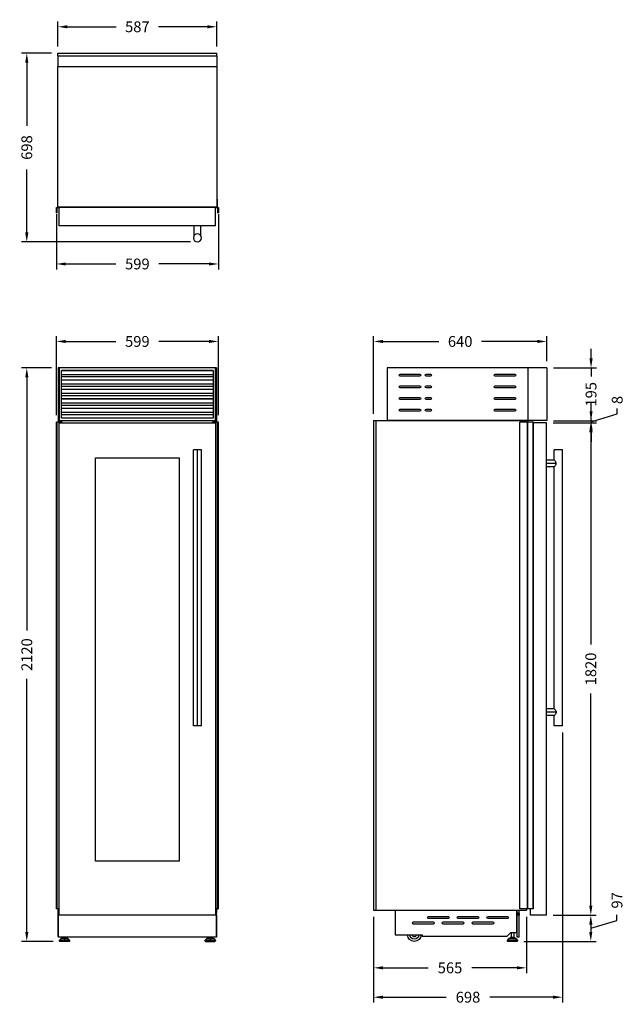
# Model space of a CAD drawing. Units: millimetres. Extents: x 456 to 2692, y 369 to 4009.
import ezdxf

# ---------------------------------------------------------------- set-up
doc = ezdxf.new("R2010")
doc.units = ezdxf.units.MM
doc.styles.add('BLAIR ITC', font='txt', dxfattribs={"height": 40})
doc.dimstyles.new('BLAIR ITC', dxfattribs={"dimtxt": 40, "dimasz": 35, "dimexe": 20, "dimexo": 25, "dimgap": 10, "dimtad": 0, "dimdsep": 46, "dimtxsty": 'BLAIR ITC', "dimcen": 0.09, "dimclrd": 8, "dimclre": 8, "dimclrt": 256, "dimadec": 0, "dimazin": 0, "dimtfac": 1, "dimtmove": 0, "dimatfit": 3, "dimfxl": 1, "dimtfill": 1, "dimtolj": 1, "dimtzin": 0, "dimarcsym": 0})

# ---------------------------------------------------------------- blocks, each defined once
blk = doc.blocks.new('*D31')
at = {"color": 8, "lineweight": -2, "transparency": 16777216}
for p, q in [((573.4, 2721.9), (462.6, 2721.9)), ((482.6, 2686.9), (482.6, 1751.3)), ((482.6, 636.9), (482.6, 1572.5)), ((579.6, 601.9), (462.6, 601.9))]:
    blk.add_line(p, q, dxfattribs=at)
at = {"color": 8, "transparency": 16777216}
for points in [[(476.8, 2686.9), (488.5, 2686.9), (482.6, 2721.9)], [(476.8, 636.9), (488.5, 636.9), (482.6, 601.9)]]:
    blk.add_solid(points, dxfattribs=at)
at = {"layer": 'Defpoints', "color": 0, "transparency": 16777216}
for p in [(482.6, 2721.9), (598.4, 2721.9), (604.6, 601.9)]:
    blk.add_point(p, dxfattribs=at)
at = {"transparency": 16777216, "insert": (482.6, 1661.9), "char_height": 40, "attachment_point": 5, "rotation": 90, "style": 'BLAIR ITC', "bg_fill": 3, "box_fill_scale": 1.1, "bg_fill_color": 256, "bg_fill_true_color": 13158600, "bg_fill_transparency": 0}
blk.add_mtext('\\A1;2120', dxfattribs=at)
blk = doc.blocks.new('*D36')
at = {"color": 8, "lineweight": -2, "transparency": 16777216}
for p, q in [((2568.8, 2756.9), (2568.8, 2791.9)), ((2429.9, 2721.9), (2588.8, 2721.9)), ((2568.8, 2721.9), (2568.8, 2690.8)), ((2568.8, 2526.9), (2568.8, 2558.1)), ((2429.9, 2526.9), (2588.8, 2526.9)), ((2568.8, 2491.9), (2568.8, 2456.9))]:
    blk.add_line(p, q, dxfattribs=at)
at = {"color": 8, "transparency": 16777216}
for points in [[(2563, 2756.9), (2574.7, 2756.9), (2568.8, 2721.9)], [(2563, 2491.9), (2574.7, 2491.9), (2568.8, 2526.9)]]:
    blk.add_solid(points, dxfattribs=at)
at = {"layer": 'Defpoints', "color": 0, "transparency": 16777216}
for p in [(2404.9, 2721.9), (2404.9, 2526.9), (2568.8, 2526.9)]:
    blk.add_point(p, dxfattribs=at)
at = {"transparency": 16777216, "insert": (2568.8, 2624.4), "char_height": 40, "attachment_point": 5, "rotation": 90, "style": 'BLAIR ITC', "bg_fill": 3, "box_fill_scale": 1.1, "bg_fill_color": 256, "bg_fill_true_color": 13158600, "bg_fill_transparency": 0}
blk.add_mtext('\\A1;195', dxfattribs=at)
blk = doc.blocks.new('*D37')
at = {"color": 8, "lineweight": -2, "transparency": 16777216}
for p, q in [((2568.8, 2561.9), (2568.8, 2596.9)), ((2568.8, 2522.9), (2665.5, 2551.9)), ((2665.5, 2551.9), (2665.5, 2571.9)), ((2428.9, 2518.9), (2588.8, 2518.9)), ((2429.9, 2526.9), (2588.8, 2526.9)), ((2568.8, 2526.9), (2568.8, 2518.9)), ((2568.8, 2526.9), (2568.8, 2518.9)), ((2568.8, 2483.9), (2568.8, 2448.9))]:
    blk.add_line(p, q, dxfattribs=at)
at = {"color": 8, "transparency": 16777216}
for points in [[(2563, 2561.9), (2574.7, 2561.9), (2568.8, 2526.9)], [(2563, 2483.9), (2574.7, 2483.9), (2568.8, 2518.9)]]:
    blk.add_solid(points, dxfattribs=at)
at = {"layer": 'Defpoints', "color": 0, "transparency": 16777216}
for p in [(2403.9, 2518.9), (2404.9, 2526.9), (2568.8, 2518.9)]:
    blk.add_point(p, dxfattribs=at)
at = {"transparency": 16777216, "insert": (2665.5, 2603.3), "char_height": 40, "attachment_point": 5, "rotation": 90, "style": 'BLAIR ITC', "bg_fill": 3, "box_fill_scale": 1.1, "bg_fill_color": 256, "bg_fill_true_color": 13158600, "bg_fill_transparency": 0}
blk.add_mtext('\\A1;8', dxfattribs=at)
blk = doc.blocks.new('*D38')
at = {"color": 8, "lineweight": -2, "transparency": 16777216}
for p, q in [((2428.9, 2518.9), (2587.8, 2518.9)), ((2567.8, 2483.9), (2567.8, 1699.9)), ((2567.8, 733.9), (2567.8, 1517.9)), ((2428.9, 698.9), (2587.8, 698.9))]:
    blk.add_line(p, q, dxfattribs=at)
at = {"color": 8, "transparency": 16777216}
for points in [[(2562, 2483.9), (2573.7, 2483.9), (2567.8, 2518.9)], [(2562, 733.9), (2573.7, 733.9), (2567.8, 698.9)]]:
    blk.add_solid(points, dxfattribs=at)
at = {"layer": 'Defpoints', "color": 0, "transparency": 16777216}
for p in [(2403.9, 2518.9), (2403.9, 698.9), (2567.8, 698.9)]:
    blk.add_point(p, dxfattribs=at)
at = {"transparency": 16777216, "insert": (2567.8, 1608.9), "char_height": 40, "attachment_point": 5, "rotation": 90, "style": 'BLAIR ITC', "bg_fill": 3, "box_fill_scale": 1.1, "bg_fill_color": 256, "bg_fill_true_color": 13158600, "bg_fill_transparency": 0}
blk.add_mtext('\\A1;1820', dxfattribs=at)
blk = doc.blocks.new('*D39')
at = {"color": 8, "lineweight": -2, "transparency": 16777216}
for p, q in [((2428.9, 698.9), (2587.8, 698.9)), ((2664.7, 679.5), (2664.7, 699.5)), ((2567.8, 650.4), (2664.7, 679.5)), ((2567.8, 663.9), (2567.8, 636.9)), ((2320.1, 601.9), (2587.8, 601.9))]:
    blk.add_line(p, q, dxfattribs=at)
at = {"color": 8, "transparency": 16777216}
for points in [[(2562, 663.9), (2573.7, 663.9), (2567.8, 698.9)], [(2562, 636.9), (2573.7, 636.9), (2567.8, 601.9)]]:
    blk.add_solid(points, dxfattribs=at)
at = {"layer": 'Defpoints', "color": 0, "transparency": 16777216}
for p in [(2403.9, 698.9), (2295.1, 601.9), (2567.8, 601.9)]:
    blk.add_point(p, dxfattribs=at)
at = {"transparency": 16777216, "insert": (2664.7, 753.5), "char_height": 40, "attachment_point": 5, "rotation": 90, "style": 'BLAIR ITC', "bg_fill": 3, "box_fill_scale": 1.1, "bg_fill_color": 256, "bg_fill_true_color": 13158600, "bg_fill_transparency": 0}
blk.add_mtext('\\A1;97', dxfattribs=at)
blk = doc.blocks.new('*D40')
at = {"color": 8, "lineweight": -2, "transparency": 16777216}
for p, q in [((1764.9, 2551.9), (1764.9, 2839.8)), ((2404.9, 2746.9), (2404.9, 2839.8)), ((1799.9, 2819.8), (2006, 2819.8)), ((2369.9, 2819.8), (2163.9, 2819.8))]:
    blk.add_line(p, q, dxfattribs=at)
at = {"color": 8, "transparency": 16777216}
for points in [[(1799.9, 2825.7), (1799.9, 2814), (1764.9, 2819.8)], [(2369.9, 2825.7), (2369.9, 2814), (2404.9, 2819.8)]]:
    blk.add_solid(points, dxfattribs=at)
at = {"layer": 'Defpoints', "color": 0, "transparency": 16777216}
for p in [(2404.9, 2819.8), (2404.9, 2721.9), (1764.9, 2526.9)]:
    blk.add_point(p, dxfattribs=at)
at = {"transparency": 16777216, "insert": (2084.9, 2819.8), "char_height": 40, "attachment_point": 5, "style": 'BLAIR ITC', "bg_fill": 3, "box_fill_scale": 1.1, "bg_fill_color": 256, "bg_fill_true_color": 13158600, "bg_fill_transparency": 0}
blk.add_mtext('\\A1;640', dxfattribs=at)
blk = doc.blocks.new('*D42')
at = {"color": 8, "lineweight": -2, "transparency": 16777216}
for p, q in [((1764.9, 692.2), (1764.9, 484.1)), ((2329.9, 692.2), (2329.9, 484.1)), ((1799.9, 504.1), (1966.9, 504.1)), ((2294.9, 504.1), (2127.9, 504.1))]:
    blk.add_line(p, q, dxfattribs=at)
at = {"color": 8, "transparency": 16777216}
for points in [[(1799.9, 509.9), (1799.9, 498.3), (1764.9, 504.1)], [(2294.9, 509.9), (2294.9, 498.3), (2329.9, 504.1)]]:
    blk.add_solid(points, dxfattribs=at)
at = {"layer": 'Defpoints', "color": 0, "transparency": 16777216}
for p in [(1764.9, 717.2), (2329.9, 717.2), (2329.9, 504.1)]:
    blk.add_point(p, dxfattribs=at)
at = {"transparency": 16777216, "insert": (2047.4, 504.1), "char_height": 40, "attachment_point": 5, "style": 'BLAIR ITC', "bg_fill": 3, "box_fill_scale": 1.1, "bg_fill_color": 256, "bg_fill_true_color": 13158600, "bg_fill_transparency": 0}
blk.add_mtext('\\A1;565', dxfattribs=at)
blk = doc.blocks.new('*D43')
at = {"color": 8, "lineweight": -2, "transparency": 16777216}
for p, q in [((2462.9, 1373.9), (2462.9, 375.5)), ((1764.9, 692.2), (1764.9, 375.5)), ((1799.9, 395.5), (2033.1, 395.5)), ((2427.9, 395.5), (2194.7, 395.5))]:
    blk.add_line(p, q, dxfattribs=at)
at = {"color": 8, "transparency": 16777216}
for points in [[(1799.9, 401.3), (1799.9, 389.6), (1764.9, 395.5)], [(2427.9, 401.3), (2427.9, 389.6), (2462.9, 395.5)]]:
    blk.add_solid(points, dxfattribs=at)
at = {"layer": 'Defpoints', "color": 0, "transparency": 16777216}
for p in [(2462.9, 1398.9), (1764.9, 717.2), (2462.9, 395.5)]:
    blk.add_point(p, dxfattribs=at)
at = {"transparency": 16777216, "insert": (2113.9, 395.5), "char_height": 40, "attachment_point": 5, "style": 'BLAIR ITC', "bg_fill": 3, "box_fill_scale": 1.1, "bg_fill_color": 256, "bg_fill_true_color": 13158600, "bg_fill_transparency": 0}
blk.add_mtext('\\A1;698', dxfattribs=at)
blk = doc.blocks.new('*D44')
at = {"color": 8, "lineweight": -2, "transparency": 16777216}
for p, q in [((591.9, 2546.9), (591.9, 2839.8)), ((1190.9, 2546.9), (1190.9, 2839.8)), ((626.9, 2819.8), (811.4, 2819.8)), ((1155.9, 2819.8), (971.4, 2819.8))]:
    blk.add_line(p, q, dxfattribs=at)
at = {"color": 8, "transparency": 16777216}
for points in [[(626.9, 2825.7), (626.9, 2814), (591.9, 2819.8)], [(1155.9, 2825.7), (1155.9, 2814), (1190.9, 2819.8)]]:
    blk.add_solid(points, dxfattribs=at)
at = {"layer": 'Defpoints', "color": 0, "transparency": 16777216}
for p in [(1190.9, 2819.8), (591.9, 2521.9), (1190.9, 2521.9)]:
    blk.add_point(p, dxfattribs=at)
at = {"transparency": 16777216, "insert": (891.4, 2819.8), "char_height": 40, "attachment_point": 5, "style": 'BLAIR ITC', "bg_fill": 3, "box_fill_scale": 1.1, "bg_fill_color": 256, "bg_fill_true_color": 13158600, "bg_fill_transparency": 0}
blk.add_mtext('\\A1;599', dxfattribs=at)
blk = doc.blocks.new('*D45')
at = {"color": 8, "lineweight": -2, "transparency": 16777216}
for p, q in [((591.9, 3290.2), (591.9, 3086.2)), ((1190.9, 3290.2), (1190.9, 3086.2)), ((626.9, 3106.2), (811.4, 3106.2)), ((1155.9, 3106.2), (971.4, 3106.2))]:
    blk.add_line(p, q, dxfattribs=at)
at = {"color": 8, "transparency": 16777216}
for points in [[(626.9, 3112), (626.9, 3100.4), (591.9, 3106.2)], [(1155.9, 3112), (1155.9, 3100.4), (1190.9, 3106.2)]]:
    blk.add_solid(points, dxfattribs=at)
at = {"layer": 'Defpoints', "color": 0, "transparency": 16777216}
for p in [(591.9, 3315.2), (1190.9, 3315.2), (1190.9, 3106.2)]:
    blk.add_point(p, dxfattribs=at)
at = {"transparency": 16777216, "insert": (891.4, 3106.2), "char_height": 40, "attachment_point": 5, "style": 'BLAIR ITC', "bg_fill": 3, "box_fill_scale": 1.1, "bg_fill_color": 256, "bg_fill_true_color": 13158600, "bg_fill_transparency": 0}
blk.add_mtext('\\A1;599', dxfattribs=at)
blk = doc.blocks.new('*D46')
at = {"color": 8, "lineweight": -2, "transparency": 16777216}
for p, q in [((573.4, 3885.7), (462.6, 3885.7)), ((482.6, 3850.7), (482.6, 3617.5)), ((482.6, 3222.7), (482.6, 3456)), ((1088.4, 3187.7), (462.6, 3187.7))]:
    blk.add_line(p, q, dxfattribs=at)
at = {"color": 8, "transparency": 16777216}
for points in [[(476.8, 3850.7), (488.5, 3850.7), (482.6, 3885.7)], [(476.8, 3222.7), (488.5, 3222.7), (482.6, 3187.7)]]:
    blk.add_solid(points, dxfattribs=at)
at = {"layer": 'Defpoints', "color": 0, "transparency": 16777216}
for p in [(598.4, 3885.7), (482.6, 3187.7), (1113.4, 3187.7)]:
    blk.add_point(p, dxfattribs=at)
at = {"transparency": 16777216, "insert": (482.6, 3536.7), "char_height": 40, "attachment_point": 5, "rotation": 90, "style": 'BLAIR ITC', "bg_fill": 3, "box_fill_scale": 1.1, "bg_fill_color": 256, "bg_fill_true_color": 13158600, "bg_fill_transparency": 0}
blk.add_mtext('\\A1;698', dxfattribs=at)
blk = doc.blocks.new('*D48')
at = {"color": 8, "lineweight": -2, "transparency": 16777216}
for p, q in [((597.9, 3910.7), (597.9, 4003.1)), ((632.9, 3983.1), (813, 3983.1)), ((1149.9, 3983.1), (969.9, 3983.1)), ((1184.9, 3910.7), (1184.9, 4003.1))]:
    blk.add_line(p, q, dxfattribs=at)
at = {"color": 8, "transparency": 16777216}
for points in [[(632.9, 3988.9), (632.9, 3977.2), (597.9, 3983.1)], [(1149.9, 3988.9), (1149.9, 3977.2), (1184.9, 3983.1)]]:
    blk.add_solid(points, dxfattribs=at)
at = {"layer": 'Defpoints', "color": 0, "transparency": 16777216}
for p in [(597.9, 3983.1), (597.9, 3885.7), (1184.9, 3885.7)]:
    blk.add_point(p, dxfattribs=at)
at = {"transparency": 16777216, "insert": (891.4, 3983.1), "char_height": 40, "attachment_point": 5, "style": 'BLAIR ITC', "bg_fill": 3, "box_fill_scale": 1.1, "bg_fill_color": 256, "bg_fill_true_color": 13158600, "bg_fill_transparency": 0}
blk.add_mtext('\\A1;587', dxfattribs=at)

msp = doc.modelspace()

# ---------------------------------------------------------------- linework, layer by layer
for p, q in [((597.925, 3875.744), (1184.925, 3875.744)), ((597.925, 3875.744), (597.925, 3835.744)), ((1184.925, 3875.744), (1184.925, 3885.744)), ((1184.925, 3875.744), (1184.925, 3835.744)), ((597.925, 3315.744), (597.925, 3835.744)), ((597.925, 3835.744), (1184.925, 3835.744)), ((1184.925, 3835.744), (1184.925, 3315.744)), ((591.925, 3315.244), (595.925, 3315.244)), ((591.925, 3295.448), (591.925, 3315.244)), ((601.925, 3313.236), (594.933, 3313.236)), ((596.925, 3345.744), (597.925, 3345.744)), ((596.925, 3316.244), (596.925, 3345.744)), ((597.925, 3315.744), (597.925, 3315.244)), ((1184.925, 3315.744), (597.925, 3315.744)), ((598.888, 3314.436), (601.425, 3314.436)), ((601.925, 3315.744), (1180.925, 3315.744)), ((601.925, 3246.744), (601.925, 3315.744)), ((1180.925, 3246.744), (1180.925, 3315.744)), ((1187.916, 3313.236), (1180.925, 3313.236)), ((1181.425, 3314.436), (1183.962, 3314.436)), ((1184.925, 3345.744), (1185.925, 3345.744)), ((1184.925, 3315.244), (1184.925, 3315.744)), ((1185.925, 3345.744), (1185.925, 3316.244)), ((1186.925, 3315.244), (1190.925, 3315.244)), ((1190.925, 3315.244), (1190.925, 3295.448)), ((593.825, 3295.448), (591.925, 3295.448)), ((593.925, 3312.244), (593.925, 3297.248)), ((594.025, 3295.118), (594.025, 3295.248)), ((1188.825, 3295.248), (1188.825, 3295.118)), ((1188.925, 3297.248), (1188.925, 3312.244)), ((1190.925, 3295.448), (1189.025, 3295.448)), ((1180.925, 3246.744), (601.925, 3246.744)), ((1100.925, 3211.036), (1100.925, 3246.744)), ((1125.925, 3211.036), (1125.925, 3246.744)), ((1764.92, 2526.933), (1764.92, 717.233))]:
    msp.add_line(p, q)
at = {"extrusion": (0, 1, -2.22045e-16)}
for p, q in [((598.425, 2721.933), (598.425, 2526.933)), ((601.925, 2721.933), (598.425, 2721.933)), ((1180.925, 2721.933), (601.925, 2721.933)), ((601.925, 2721.933), (601.925, 2526.933)), ((610.925, 2535.933), (610.925, 2712.933)), ((610.925, 2712.933), (1171.925, 2712.933)), ((1171.925, 2712.226), (610.925, 2712.226)), ((1171.925, 2711.726), (610.925, 2711.726)), ((1171.925, 2696.933), (610.925, 2696.933)), ((1171.925, 2712.933), (1171.925, 2535.933)), ((1180.925, 2526.933), (1180.925, 2721.933)), ((1184.425, 2721.933), (1180.925, 2721.933)), ((1184.425, 2721.933), (1184.425, 2526.933)), ((1171.925, 2688.542), (610.925, 2688.542)), ((1171.925, 2677.226), (610.925, 2677.226)), ((1171.925, 2676.726), (610.925, 2676.726)), ((1171.925, 2661.933), (610.925, 2661.933)), ((1171.925, 2653.542), (610.925, 2653.542)), ((1171.925, 2642.226), (610.925, 2642.226)), ((1171.925, 2641.726), (610.925, 2641.726)), ((1171.925, 2626.933), (610.925, 2626.933)), ((1171.925, 2618.542), (610.925, 2618.542)), ((1171.925, 2607.226), (610.925, 2607.226)), ((1171.925, 2606.726), (610.925, 2606.726)), ((1171.925, 2591.933), (610.925, 2591.933)), ((1171.925, 2583.542), (610.925, 2583.542)), ((1171.925, 2572.226), (610.925, 2572.226)), ((1171.925, 2571.726), (610.925, 2571.726)), ((1171.925, 2556.933), (610.925, 2556.933)), ((1171.925, 2548.542), (610.925, 2548.542)), ((593.825, 2521.933), (591.925, 2521.933)), ((591.925, 722.233), (591.925, 2521.933)), ((594.025, 2521.933), (593.825, 2521.933)), ((593.825, 722.233), (593.825, 2521.933)), ((594.025, 2521.933), (594.225, 2521.933)), ((594.025, 722.233), (594.025, 2521.933)), ((594.225, 722.233), (594.225, 2521.933)), ((594.225, 2521.933), (594.245, 2521.933)), ((594.245, 2521.933), (595.106, 2521.933)), ((594.245, 722.233), (594.245, 2521.933)), ((595.106, 2521.933), (595.125, 2521.933)), ((595.106, 722.233), (595.106, 2521.933)), ((612.797, 2521.933), (595.125, 2521.933)), ((595.125, 722.233), (595.125, 2521.933)), ((598.425, 2526.933), (601.925, 2526.933)), ((598.425, 2526.933), (598.425, 2521.933)), ((601.925, 2526.933), (598.425, 2526.933)), ((601.925, 2526.933), (1180.925, 2526.933)), ((601.925, 698.933), (601.925, 2518.933)), ((601.925, 2518.933), (1180.925, 2518.933)), ((1171.925, 2535.933), (610.925, 2535.933)), ((613.07, 2521.933), (612.797, 2521.933)), ((612.797, 2518.933), (612.797, 2521.933)), ((613.07, 2521.933), (613.075, 2521.933)), ((613.07, 2518.933), (613.07, 2521.933)), ((613.075, 2518.933), (613.075, 2521.933)), ((1169.774, 2521.933), (1169.78, 2521.933)), ((1169.774, 2518.933), (1169.774, 2521.933)), ((1170.052, 2521.933), (1169.78, 2521.933)), ((1169.78, 2518.933), (1169.78, 2521.933)), ((1187.725, 2521.933), (1170.052, 2521.933)), ((1170.052, 2518.933), (1170.052, 2521.933)), ((1180.925, 2526.933), (1184.425, 2526.933)), ((1184.425, 2526.933), (1180.925, 2526.933)), ((1180.925, 2518.933), (1180.925, 698.933)), ((1184.425, 2526.933), (1184.425, 2521.933)), ((1187.725, 2521.933), (1187.743, 2521.933)), ((1187.725, 722.233), (1187.725, 2521.933)), ((1187.743, 2521.933), (1188.604, 2521.933)), ((1187.743, 722.233), (1187.743, 2521.933)), ((1188.604, 2521.933), (1188.625, 2521.933)), ((1188.604, 722.233), (1188.604, 2521.933)), ((1188.625, 722.233), (1188.625, 2521.933)), ((1188.625, 2521.933), (1188.825, 2521.933)), ((1189.025, 2521.933), (1188.825, 2521.933)), ((1188.825, 722.233), (1188.825, 2521.933)), ((1190.925, 2521.933), (1189.025, 2521.933)), ((1189.025, 722.233), (1189.025, 2521.933)), ((1190.925, 722.233), (1190.925, 2521.933)), ((1113.425, 2418.933), (1098.425, 2418.933)), ((1098.425, 1398.933), (1098.425, 2418.933)), ((1128.425, 2418.933), (1113.425, 2418.933)), ((1113.425, 1398.933), (1113.425, 2418.933)), ((1128.425, 1398.933), (1128.425, 2418.933)), ((736.925, 2388.933), (1045.925, 2388.933)), ((736.925, 898.933), (736.925, 2388.933)), ((1045.925, 2388.933), (1045.925, 898.933)), ((1113.425, 1398.933), (1098.425, 1398.933)), ((1128.425, 1398.933), (1113.425, 1398.933)), ((1045.925, 898.933), (736.925, 898.933)), ((593.825, 722.233), (591.925, 722.233)), ((594.025, 722.233), (593.825, 722.233)), ((594.025, 722.233), (594.225, 722.233)), ((594.225, 722.233), (594.245, 722.233)), ((594.245, 722.233), (595.106, 722.233)), ((595.106, 722.233), (595.125, 722.233)), ((601.925, 722.233), (595.125, 722.233)), ((598.425, 722.233), (598.425, 717.233)), ((601.925, 717.233), (598.425, 717.233)), ((598.425, 634.233), (598.425, 717.033)), ((598.625, 717.033), (598.425, 717.033)), ((598.625, 717.233), (598.625, 717.033)), ((599.425, 706.233), (599.425, 717.233)), ((599.425, 706.233), (601.925, 706.233)), ((599.425, 617.233), (599.425, 698.233)), ((627.425, 698.233), (599.425, 698.233)), ((1180.925, 698.933), (601.925, 698.933)), ((727.425, 698.233), (655.425, 698.233)), ((827.425, 698.233), (755.425, 698.233)), ((927.425, 698.233), (855.425, 698.233)), ((1027.425, 698.233), (955.425, 698.233)), ((1127.425, 698.233), (1055.425, 698.233)), ((1183.425, 698.233), (1155.425, 698.233)), ((1187.725, 722.233), (1180.925, 722.233)), ((1184.425, 717.233), (1180.925, 717.233)), ((1180.925, 706.233), (1183.425, 706.233)), ((1183.425, 717.233), (1183.425, 706.233)), ((1183.425, 698.233), (1183.425, 617.233)), ((1184.225, 717.033), (1184.225, 717.233)), ((1184.425, 717.033), (1184.225, 717.033)), ((1184.425, 722.233), (1184.425, 717.233)), ((1184.425, 634.233), (1184.425, 717.033)), ((1187.725, 722.233), (1187.743, 722.233)), ((1187.743, 722.233), (1188.604, 722.233)), ((1188.604, 722.233), (1188.625, 722.233)), ((1188.625, 722.233), (1188.825, 722.233)), ((1189.025, 722.233), (1188.825, 722.233)), ((1190.925, 722.233), (1189.025, 722.233)), ((598.425, 620.233), (598.425, 634.233)), ((599.425, 634.233), (598.425, 634.233)), ((599.425, 620.233), (598.425, 620.233)), ((1184.425, 634.233), (1183.425, 634.233)), ((1184.425, 620.233), (1183.425, 620.233)), ((1184.425, 620.233), (1184.425, 634.233)), ((1183.425, 617.233), (599.425, 617.233)), ((621.925, 605.326), (603.095, 605.326)), ((603.095, 605.326), (603.095, 603.433)), ((621.925, 603.433), (603.095, 603.433)), ((609.169, 612.207), (603.517, 606.369)), ((621.925, 606.369), (603.517, 606.369)), ((621.925, 601.933), (604.595, 601.933)), ((621.925, 612.207), (609.169, 612.207)), ((621.925, 612.663), (610.246, 612.663)), ((611.675, 612.663), (611.675, 617.233)), ((621.925, 615.883), (613.611, 615.883)), ((613.611, 615.883), (613.611, 612.663)), ((617.005, 617.233), (617.005, 615.883)), ((621.925, 617.233), (621.925, 615.883)), ((630.239, 615.883), (621.925, 615.883)), ((621.925, 615.883), (621.925, 612.663)), ((633.603, 612.663), (621.925, 612.663)), ((621.925, 612.207), (621.925, 612.663)), ((634.681, 612.207), (621.925, 612.207)), ((621.925, 612.207), (621.925, 606.369)), ((640.332, 606.369), (621.925, 606.369)), ((621.925, 605.326), (621.925, 606.369)), ((640.755, 605.326), (621.925, 605.326)), ((621.925, 605.326), (621.925, 603.433)), ((640.755, 603.433), (621.925, 603.433)), ((621.925, 601.933), (621.925, 603.433)), ((639.255, 601.933), (621.925, 601.933)), ((626.845, 617.233), (626.845, 615.883)), ((630.239, 615.883), (630.239, 612.663)), ((632.175, 612.663), (632.175, 617.233)), ((634.681, 612.207), (640.332, 606.369)), ((640.755, 605.326), (640.755, 603.433)), ((1142.095, 605.326), (1160.925, 605.326)), ((1142.095, 605.326), (1142.095, 603.433)), ((1142.095, 603.433), (1160.925, 603.433)), ((1148.169, 612.207), (1142.517, 606.369)), ((1142.517, 606.369), (1160.925, 606.369)), ((1143.595, 601.933), (1160.925, 601.933)), ((1148.169, 612.207), (1160.925, 612.207)), ((1149.246, 612.663), (1160.925, 612.663)), ((1150.675, 612.663), (1150.675, 617.233)), ((1152.611, 615.883), (1160.925, 615.883)), ((1152.611, 615.883), (1152.611, 612.663)), ((1156.005, 617.233), (1156.005, 615.883)), ((1160.925, 617.233), (1160.925, 615.883)), ((1160.925, 615.883), (1169.239, 615.883)), ((1160.925, 615.883), (1160.925, 612.663)), ((1160.925, 612.663), (1172.603, 612.663)), ((1160.925, 612.207), (1160.925, 612.663)), ((1160.925, 612.207), (1173.681, 612.207)), ((1160.925, 612.207), (1160.925, 606.369)), ((1160.925, 606.369), (1179.332, 606.369)), ((1160.925, 605.326), (1160.925, 606.369)), ((1160.925, 605.326), (1179.755, 605.326)), ((1160.925, 605.326), (1160.925, 603.433)), ((1160.925, 603.433), (1179.755, 603.433)), ((1160.925, 601.933), (1160.925, 603.433)), ((1160.925, 601.933), (1178.255, 601.933)), ((1165.845, 617.233), (1165.845, 615.883)), ((1169.239, 615.883), (1169.239, 612.663)), ((1171.175, 612.663), (1171.175, 617.233)), ((1173.681, 612.207), (1179.332, 606.369)), ((1179.755, 605.326), (1179.755, 603.433))]:
    msp.add_line(p, q, dxfattribs=at)
at = {"extrusion": (-2.22045e-16, 1, -2.22045e-16)}
for p, q in [((2334.92, 2721.933), (1814.92, 2721.933)), ((1814.92, 2721.933), (1814.92, 2526.933)), ((1862.94, 2698.933), (1934.94, 2698.933)), ((1959.94, 2698.933), (1974.94, 2698.933)), ((2214.9, 2698.933), (2286.9, 2698.933)), ((2404.92, 2721.933), (2334.92, 2721.933)), ((2334.92, 2721.933), (2334.92, 2526.933)), ((2404.92, 2721.933), (2404.92, 2526.933)), ((1934.94, 2690.933), (1862.94, 2690.933)), ((1974.94, 2690.933), (1959.94, 2690.933)), ((2286.9, 2690.933), (2214.9, 2690.933)), ((1862.94, 2655.933), (1934.94, 2655.933)), ((1934.94, 2647.933), (1862.94, 2647.933)), ((1959.94, 2655.933), (1974.94, 2655.933)), ((1974.94, 2647.933), (1959.94, 2647.933)), ((2214.9, 2655.933), (2286.9, 2655.933)), ((2286.9, 2647.933), (2214.9, 2647.933)), ((1862.94, 2612.933), (1934.94, 2612.933)), ((1934.94, 2604.933), (1862.94, 2604.933)), ((1959.94, 2612.933), (1974.94, 2612.933)), ((1974.94, 2604.933), (1959.94, 2604.933)), ((2214.9, 2612.933), (2286.9, 2612.933)), ((2286.9, 2604.933), (2214.9, 2604.933)), ((1862.94, 2569.933), (1934.94, 2569.933)), ((1934.94, 2561.933), (1862.94, 2561.933)), ((1959.94, 2569.933), (1974.94, 2569.933)), ((1974.94, 2561.933), (1959.94, 2561.933)), ((2214.9, 2569.933), (2286.9, 2569.933)), ((2286.9, 2561.933), (2214.9, 2561.933)), ((1764.92, 2526.933), (2334.92, 2526.933)), ((1774.92, 717.233), (1774.92, 2526.933)), ((2334.92, 2526.933), (1814.92, 2526.933)), ((2334.42, 2521.933), (2304.92, 2521.933)), ((2304.92, 722.233), (2304.92, 2521.933)), ((2335.42, 2521.933), (2334.42, 2521.933)), ((2334.42, 722.233), (2334.42, 2521.933)), ((2404.92, 2526.933), (2334.92, 2526.933)), ((2334.92, 2526.933), (2334.92, 2521.933)), ((2355.216, 2521.933), (2335.42, 2521.933)), ((2335.42, 722.233), (2335.42, 2521.933)), ((2355.416, 2521.933), (2355.216, 2521.933)), ((2355.216, 722.233), (2355.216, 2521.933)), ((2355.546, 2521.933), (2355.416, 2521.933)), ((2355.416, 722.233), (2355.416, 2521.933)), ((2355.546, 2521.933), (2355.746, 2521.933)), ((2355.546, 722.233), (2355.546, 2521.933)), ((2355.746, 722.233), (2355.746, 2521.933)), ((2403.92, 2518.933), (2355.746, 2518.933)), ((2403.92, 698.933), (2403.92, 2518.933)), ((2432.92, 2381.433), (2432.92, 2418.933)), ((2462.92, 2418.933), (2432.92, 2418.933)), ((2462.92, 1398.933), (2462.92, 2418.933)), ((2432.92, 2381.433), (2403.92, 2381.433)), ((2439.628, 2368.933), (2403.92, 2368.933)), ((2432.92, 2356.433), (2403.92, 2356.433)), ((2432.92, 1461.433), (2432.92, 2356.433)), ((2432.92, 1461.433), (2403.92, 1461.433)), ((2439.628, 1448.933), (2403.92, 1448.933)), ((2432.92, 1436.433), (2403.92, 1436.433)), ((2432.92, 1398.933), (2432.92, 1436.433)), ((2462.92, 1398.933), (2432.92, 1398.933)), ((1764.92, 717.233), (2329.92, 717.233)), ((1844.52, 717.233), (1844.52, 717.033)), ((1844.52, 717.033), (2294.92, 717.033)), ((1844.52, 717.033), (1844.52, 626.033)), ((1967.92, 694.033), (2039.92, 694.033)), ((2077.92, 694.033), (2149.92, 694.033)), ((2187.92, 694.033), (2259.92, 694.033)), ((2294.92, 717.233), (2294.92, 717.033)), ((2294.92, 634.233), (2294.92, 717.033)), ((2295.92, 706.233), (2295.92, 717.233)), ((2295.92, 702.233), (2295.92, 706.233)), ((2302.92, 706.233), (2295.92, 706.233)), ((2295.92, 702.233), (2301.92, 702.233)), ((2295.92, 698.233), (2295.92, 702.233)), ((2295.92, 617.233), (2295.92, 698.233)), ((2295.92, 698.233), (2302.92, 698.233)), ((2301.92, 706.233), (2301.92, 698.233)), ((2302.92, 706.233), (2302.92, 717.233)), ((2302.92, 706.233), (2302.92, 698.233)), ((2302.92, 617.233), (2302.92, 698.233)), ((2334.42, 722.233), (2304.92, 722.233)), ((2329.92, 722.233), (2329.92, 717.233)), ((2335.42, 722.233), (2334.42, 722.233)), ((2355.216, 722.233), (2335.42, 722.233)), ((2344.92, 698.933), (2344.92, 722.233)), ((2403.92, 698.933), (2344.92, 698.933)), ((2355.416, 722.233), (2355.216, 722.233)), ((2355.546, 722.233), (2355.416, 722.233)), ((2355.546, 722.233), (2355.746, 722.233)), ((1912.92, 674.033), (1984.92, 674.033)), ((1984.92, 666.033), (1912.92, 666.033)), ((2039.92, 686.033), (1967.92, 686.033)), ((2022.92, 674.033), (2094.92, 674.033)), ((2094.92, 666.033), (2022.92, 666.033)), ((2149.92, 686.033), (2077.92, 686.033)), ((2132.92, 674.033), (2204.92, 674.033)), ((2204.92, 666.033), (2132.92, 666.033)), ((2259.92, 686.033), (2187.92, 686.033)), ((1844.52, 626.033), (1944.52, 626.033)), ((1944.52, 626.033), (1944.52, 620.233)), ((2258.02, 620.233), (1944.52, 620.233)), ((2258.02, 620.233), (2272.02, 634.233)), ((2272.02, 634.233), (2294.92, 634.233)), ((2272.9, 634.233), (2272.9, 615.883)), ((2282.74, 634.233), (2282.74, 615.883)), ((2258.99, 605.326), (2258.99, 603.433)), ((2296.65, 605.326), (2258.99, 605.326)), ((2296.65, 603.433), (2258.99, 603.433)), ((2265.064, 612.207), (2259.412, 606.369)), ((2296.227, 606.369), (2259.412, 606.369)), ((2295.15, 601.933), (2260.49, 601.933)), ((2290.576, 612.207), (2265.064, 612.207)), ((2289.498, 612.663), (2266.141, 612.663)), ((2269.506, 615.883), (2269.506, 612.663)), ((2286.134, 615.883), (2269.506, 615.883)), ((2286.134, 615.883), (2286.134, 612.663)), ((2290.576, 612.207), (2296.227, 606.369)), ((2302.92, 617.233), (2295.92, 617.233)), ((2296.65, 605.326), (2296.65, 603.433))]:
    msp.add_line(p, q, dxfattribs=at)
for centre, radius, start, end in [((594.925, 3312.236), 1, 89.528286, 179.528286), ((595.925, 3316.244), 1, 270, 0), ((598.906, 3315.436), 1, 191.047425, 270), ((599.406, 3315.436), 1, 270, 271.061814), ((601.443, 3315.436), 1, 268.938186, 270), ((601.443, 3315.436), 1, 270, 298.781455), ((1181.406, 3315.436), 1, 241.218545, 270), ((1181.406, 3315.436), 1, 270, 271.061814), ((1183.443, 3315.436), 1, 268.938186, 270), ((1183.943, 3315.436), 1, 270, 348.952575), ((1186.925, 3316.244), 1, 180, 270), ((1187.925, 3312.236), 1, 0.471714, 90.471714), ((593.825, 3295.248), 0.2, 0, 90), ((594.925, 3297.248), 1, 180, 258.463041), ((594.225, 3295.118), 0.2, 180, 270), ((594.225, 3295.118), 0.2, 270, 275.837589), ((594.143, 3295.914), 1, 275.83759, 344.309025), ((594.625, 3295.779), 0.5, 344.30904, 78.463035), ((1188.225, 3295.779), 0.5, 101.536965, 195.69096), ((1188.706, 3295.914), 1, 195.690975, 264.16241), ((1187.925, 3297.248), 1, 281.536959, 0), ((1188.625, 3295.118), 0.2, 264.162411, 270), ((1188.625, 3295.118), 0.2, 270, 360), ((1189.025, 3295.248), 0.2, 90, 180), ((1113.425, 3202.744), 15, 90, 270), ((1113.425, 3202.744), 15, 270, 90), ((1915.42, 626.933), 7.5, 186.892103, 353.107897), ((2260.49, 605.326), 1.5, 135.924894, 180), ((2260.49, 603.433), 1.5, 180, 270), ((2266.141, 611.163), 1.5, 90, 135.924894)]:
    msp.add_arc(centre, radius, start, end)
at = {"extrusion": (4.93038e-32, -2.22045e-16, -1)}
for centre, radius, start, end in [((-1862.94, 2694.933), 4, 0, 90), ((-1862.94, 2694.933), 4, 270, 0), ((-1934.94, 2694.933), 4, 90, 270), ((-1959.94, 2694.933), 4, 0, 90), ((-1959.94, 2694.933), 4, 270, 0), ((-1974.94, 2694.933), 4, 90, 270), ((-2214.9, 2694.933), 4, 0, 90), ((-2214.9, 2694.933), 4, 270, 0), ((-2286.9, 2694.933), 4, 90, 270), ((-1862.94, 2651.933), 4, 0, 90), ((-1862.94, 2651.933), 4, 270, 0), ((-1934.94, 2651.933), 4, 90, 270), ((-1959.94, 2651.933), 4, 0, 90), ((-1959.94, 2651.933), 4, 270, 0), ((-1974.94, 2651.933), 4, 90, 270), ((-2214.9, 2651.933), 4, 0, 90), ((-2214.9, 2651.933), 4, 270, 0), ((-2286.9, 2651.933), 4, 90, 270), ((-1862.94, 2608.933), 4, 0, 90), ((-1862.94, 2608.933), 4, 270, 0), ((-1934.94, 2608.933), 4, 90, 270), ((-1959.94, 2608.933), 4, 0, 90), ((-1959.94, 2608.933), 4, 270, 0), ((-1974.94, 2608.933), 4, 90, 270), ((-2214.9, 2608.933), 4, 0, 90), ((-2214.9, 2608.933), 4, 270, 0), ((-2286.9, 2608.933), 4, 90, 270), ((-1862.94, 2565.933), 4, 0, 90), ((-1862.94, 2565.933), 4, 270, 0), ((-1934.94, 2565.933), 4, 90, 270), ((-1959.94, 2565.933), 4, 0, 90), ((-1959.94, 2565.933), 4, 270, 0), ((-1974.94, 2565.933), 4, 90, 270), ((-2214.9, 2565.933), 4, 0, 90), ((-2214.9, 2565.933), 4, 270, 0), ((-2286.9, 2565.933), 4, 90, 270), ((-1967.92, 690.033), 4, 0, 90), ((-2039.92, 690.033), 4, 90, 270), ((-2077.92, 690.033), 4, 0, 90), ((-2149.92, 690.033), 4, 90, 270), ((-2187.92, 690.033), 4, 0, 90), ((-2259.92, 690.033), 4, 90, 270), ((-1912.92, 670.033), 4, 0, 90), ((-1912.92, 670.033), 4, 270, 0), ((-1967.92, 690.033), 4, 270, 0), ((-1984.92, 670.033), 4, 90, 270), ((-2022.92, 670.033), 4, 0, 90), ((-2022.92, 670.033), 4, 270, 0), ((-2077.92, 690.033), 4, 270, 0), ((-2094.92, 670.033), 4, 90, 270), ((-2132.92, 670.033), 4, 0, 90), ((-2132.92, 670.033), 4, 270, 0), ((-2187.92, 690.033), 4, 270, 0), ((-2204.92, 670.033), 4, 90, 270), ((-1915.42, 626.933), 25, 182.063094, 357.936906), ((-1915.42, 626.933), 17.008, 183.033363, 356.966637), ((-2289.498, 611.163), 1.5, 90, 135.924894), ((-2295.15, 603.433), 1.5, 180, 270), ((-2295.15, 605.326), 1.5, 135.924894, 180)]:
    msp.add_arc(centre, radius, start, end, dxfattribs=at)
at = {"extrusion": (0, -2.22045e-16, -1)}
for centre, radius, start, end in [((-627.425, 702.233), 4, 235.588491, 270), ((-655.425, 702.233), 4, 270, 304.411509), ((-727.425, 702.233), 4, 235.588491, 270), ((-755.425, 702.233), 4, 270, 304.411509), ((-827.425, 702.233), 4, 235.588491, 270), ((-855.425, 702.233), 4, 270, 304.411509), ((-927.425, 702.233), 4, 235.588491, 270), ((-955.425, 702.233), 4, 270, 304.411509), ((-1027.425, 702.233), 4, 235.588491, 270), ((-1055.425, 702.233), 4, 270, 304.411509), ((-1127.425, 702.233), 4, 235.588491, 270), ((-1155.425, 702.233), 4, 270, 304.411509), ((-604.595, 605.326), 1.5, 0, 44.075106), ((-604.595, 603.433), 1.5, 270, 360), ((-610.246, 611.163), 1.5, 44.075106, 90), ((-633.603, 611.163), 1.5, 90, 135.924894), ((-639.255, 603.433), 1.5, 180, 270), ((-639.255, 605.326), 1.5, 135.924894, 180), ((-1143.595, 605.326), 1.5, 0, 44.075106), ((-1143.595, 603.433), 1.5, 270, 360), ((-1149.246, 611.163), 1.5, 44.075106, 90), ((-1172.603, 611.163), 1.5, 90, 135.924894), ((-1178.255, 603.433), 1.5, 180, 270), ((-1178.255, 605.326), 1.5, 135.924894, 180)]:
    msp.add_arc(centre, radius, start, end, dxfattribs=at)
for points, knots in [([(2439.628, 2368.933), (2439.628, 2369.801), (2439.488, 2370.651), (2439.009, 2372.29), (2438.671, 2373.08), (2437.526, 2375.333), (2436.596, 2376.681), (2435.037, 2378.818), (2434.278, 2379.772), (2433.482, 2380.754), (2433.272, 2381.009), (2432.99, 2381.349), (2432.92, 2381.433), (2432.92, 2381.433)], [0, 0, 0, 0, 0.26031662, 0.26031662, 0.52063324, 0.52063324, 1.04126648, 1.04126648, 1.54074201, 1.54074201, 1.79047978, 1.79047978, 2.04021755, 2.04021755, 2.04021755, 2.04021755]), ([(2432.92, 2356.433), (2432.92, 2356.433), (2432.99, 2356.518), (2433.272, 2356.857), (2433.482, 2357.112), (2434.278, 2358.094), (2435.037, 2359.048), (2436.596, 2361.185), (2437.526, 2362.534), (2438.671, 2364.786), (2439.009, 2365.576), (2439.488, 2367.215), (2439.628, 2368.065), (2439.628, 2368.933)], [-2.04021755, -2.04021755, -2.04021755, -2.04021755, -1.79047978, -1.79047978, -1.54074201, -1.54074201, -1.04126648, -1.04126648, -0.52063324, -0.52063324, -0.26031662, -0.26031662, 0, 0, 0, 0]), ([(2432.92, 1461.433), (2432.92, 1461.433), (2432.99, 1461.349), (2433.272, 1461.009), (2433.482, 1460.754), (2434.278, 1459.772), (2435.037, 1458.818), (2436.596, 1456.681), (2437.526, 1455.333), (2438.671, 1453.08), (2439.009, 1452.29), (2439.488, 1450.651), (2439.628, 1449.801), (2439.628, 1448.933)], [-2.04021755, -2.04021755, -2.04021755, -2.04021755, -1.79047978, -1.79047978, -1.54074201, -1.54074201, -1.04126648, -1.04126648, -0.52063324, -0.52063324, -0.26031662, -0.26031662, 0, 0, 0, 0]), ([(2439.628, 1448.933), (2439.628, 1448.065), (2439.488, 1447.215), (2439.009, 1445.576), (2438.671, 1444.786), (2437.526, 1442.534), (2436.596, 1441.185), (2435.037, 1439.048), (2434.278, 1438.094), (2433.482, 1437.112), (2433.272, 1436.857), (2432.99, 1436.518), (2432.92, 1436.433), (2432.92, 1436.433)], [0, 0, 0, 0, 0.26031662, 0.26031662, 0.52063324, 0.52063324, 1.04126648, 1.04126648, 1.54074201, 1.54074201, 1.79047978, 1.79047978, 2.04021755, 2.04021755, 2.04021755, 2.04021755])]:
    msp.add_open_spline(points, degree=3, knots=knots)

# ---------------------------------------------------------------- next in the draw order: dimensions: what is measured, and where the dimension line sits
dim = msp.add_linear_dim(base=(1190.925, 3106.195), p1=(591.925, 3315.244), p2=(1190.925, 3315.244), dimstyle='BLAIR ITC')
dim.commit()
dim.dimension.update_dxf_attribs({"geometry": '*D45', "text_midpoint": (891.425, 3106.195)})
for base, p1, p2, picture, middle in [((2568.843, 2526.933), (2404.92, 2721.933), (2404.92, 2526.933), '*D36', (2568.843, 2624.433)), ((482.619, 2721.933), (604.595, 601.933), (598.425, 2721.933), '*D31', (482.619, 1661.933))]:
    dim = msp.add_linear_dim(base=base, p1=p1, p2=p2, angle=90, dimstyle='BLAIR ITC')
    dim.commit()
    dim.dimension.update_dxf_attribs({"geometry": picture, "text_midpoint": middle})

# ---------------------------------------------------------------- next in the draw order: dimensions: what is measured, and where the dimension line sits
dim = msp.add_linear_dim(base=(482.619, 3187.744), p1=(598.425, 3885.744), p2=(1113.425, 3187.744), angle=90, dimstyle='BLAIR ITC')
dim.commit()
dim.dimension.update_dxf_attribs({"geometry": '*D46', "text_midpoint": (482.619, 3536.744)})
dim = msp.add_linear_dim(base=(1190.925, 2819.84), p1=(591.925, 2521.933), p2=(1190.925, 2521.933), dimstyle='BLAIR ITC')
dim.commit()
dim.dimension.update_dxf_attribs({"geometry": '*D44', "text_midpoint": (891.425, 2819.84)})
dim = msp.add_linear_dim(base=(2568.843, 2518.933), p1=(2404.92, 2526.933), p2=(2403.92, 2518.933), angle=90, dimstyle='BLAIR ITC', override={"dimtmove": 1})
dim.commit()
dim.dimension.update_dxf_attribs({"geometry": '*D37', "text_midpoint": (2665.5, 2581.93)})

# ---------------------------------------------------------------- next in the draw order: linework, layer by layer
for p, q in [((597.925, 3885.744), (1184.925, 3885.744)), ((597.925, 3875.744), (597.925, 3885.744))]:
    msp.add_line(p, q)

# ---------------------------------------------------------------- next in the draw order: dimensions: what is measured, and where the dimension line sits
dim = msp.add_linear_dim(base=(2567.843, 698.933), p1=(2403.92, 2518.933), p2=(2403.92, 698.933), angle=90, dimstyle='BLAIR ITC', override={"dimtmove": 1})
dim.commit()
dim.dimension.update_dxf_attribs({"geometry": '*D38', "text_midpoint": (2567.843, 1608.933)})

# ---------------------------------------------------------------- next in the draw order: dimensions: what is measured, and where the dimension line sits
for base, p1, p2, picture, middle in [((597.925, 3983.054), (1184.925, 3885.744), (597.925, 3885.744), '*D48', (891.425, 3983.054)), ((2404.92, 2819.84), (1764.92, 2526.933), (2404.92, 2721.933), '*D40', (2084.92, 2819.84))]:
    dim = msp.add_linear_dim(base=base, p1=p1, p2=p2, dimstyle='BLAIR ITC')
    dim.commit()
    dim.dimension.update_dxf_attribs({"geometry": picture, "text_midpoint": middle})
dim = msp.add_linear_dim(base=(2567.843, 601.933), p1=(2403.92, 698.933), p2=(2295.15, 601.933), angle=90, dimstyle='BLAIR ITC', override={"dimtmove": 1})
dim.commit()
dim.dimension.update_dxf_attribs({"geometry": '*D39', "text_midpoint": (2664.666, 709.48)})

# ---------------------------------------------------------------- next in the draw order: dimensions: what is measured, and where the dimension line sits
dim = msp.add_linear_dim(base=(2329.92, 504.092), p1=(1764.92, 717.233), p2=(2329.92, 717.233), dimstyle='BLAIR ITC')
dim.commit()
dim.dimension.update_dxf_attribs({"geometry": '*D42', "text_midpoint": (2047.42, 504.092)})

# ---------------------------------------------------------------- next in the draw order: dimensions: what is measured, and where the dimension line sits
dim = msp.add_linear_dim(base=(2462.92, 395.459), p1=(1764.92, 717.233), p2=(2462.92, 1398.933), dimstyle='BLAIR ITC')
dim.commit()
dim.dimension.update_dxf_attribs({"geometry": '*D43', "text_midpoint": (2113.92, 395.459)})

doc.saveas('drawing.dxf')
